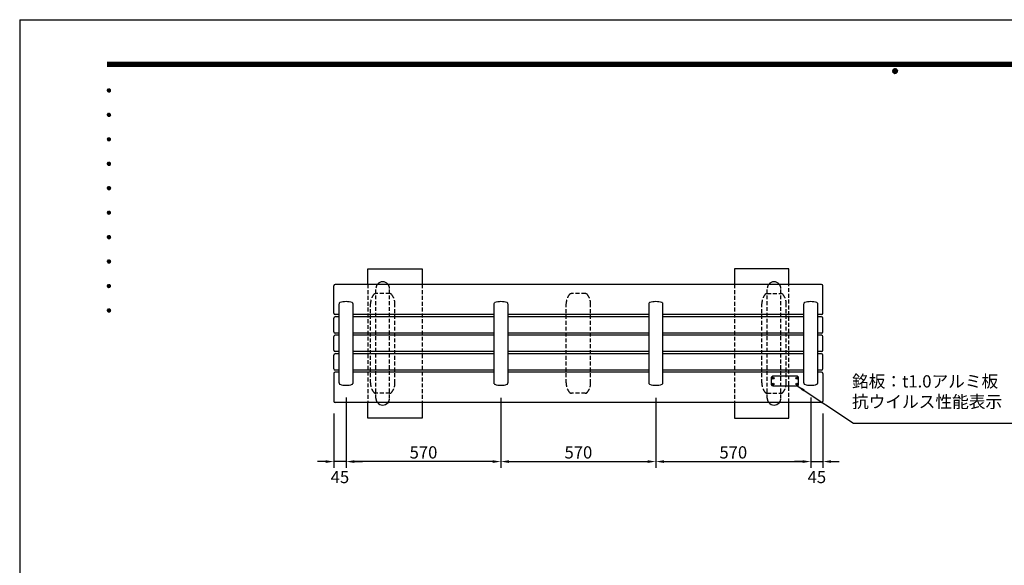
# Model space of a CAD drawing. Extents: x 0 to 6300, y 0 to 4455.
# Drawn here: x 0 to 3623, y 2447 to 4455 of the extents above; entities that cross this region are included whole.
import ezdxf
from ezdxf.enums import TextEntityAlignment as Align

# ---------------------------------------------------------------- set-up
doc = ezdxf.new("R2010")
doc.units = 0
doc.header["$LTSCALE"] = 4.5
doc.linetypes.add('HIDDEN', pattern=[9.525, 6.35, -3.175])
doc.linetypes.add('HIDDEN2', pattern=[4.7625, 3.175, -1.5875])
doc.layers.get('0').update_dxf_attribs({"linetype": 'CONTINUOUS'})
doc.layers.get('DEFPOINTS').update_dxf_attribs({"linetype": 'CONTINUOUS'})
for name, color, linetype in [('P001', 131, 'CONTINUOUS'), ('P004', 41, 'CONTINUOUS'), ('P009', 51, 'CONTINUOUS'), ('P019', 71, 'CONTINUOUS'), ('P902', 185, 'CONTINUOUS'), ('P904', 45, 'CONTINUOUS'), ('P919', 75, 'CONTINUOUS'), ('P_2DIM', 6, 'CONTINUOUS'), ('P_5DRAWFRAME', 104, 'CONTINUOUS')]:
    doc.layers.add(name, color=color, linetype=linetype)
doc.layers.add('P901', color=137, linetype='CONTINUOUS', lineweight=5, true_color=0x3f7f7f)
doc.layers.add('P902（隠線）', color=147, linetype='HIDDEN', lineweight=5, true_color=0x3f6f7f)
doc.styles.add('BIGFONT', font='simplex.shx', dxfattribs={"bigfont": 'bigfont.shx'})
doc.dimstyles.new('DIMBIGFONT$0', dxfattribs={"dimtxt": 3, "dimasz": 2, "dimexe": 1.5, "dimexo": 3, "dimgap": 0.75, "dimtad": 1, "dimdec": 1, "dimdsep": 46, "dimtxsty": 'BIGFONT', "dimcen": 0, "dimclrt": 230, "dimadec": 0, "dimazin": 0, "dimtfac": 0.6, "dimtdec": 1, "dimtmove": 2, "dimatfit": 3, "dimldrblk": 'DOT', "dimfxl": 1, "dimtvp": 1, "dimtolj": 1, "dimarcsym": 0})
doc.dimstyles.new('DIMBIGFONT$7', dxfattribs={"dimtxt": 3, "dimasz": 2, "dimexe": 1.5, "dimexo": 3, "dimgap": 0.75, "dimtad": 1, "dimdec": 1, "dimdsep": 46, "dimtxsty": 'BIGFONT', "dimsah": 1, "dimcen": 0, "dimclrt": 230, "dimadec": 0, "dimazin": 0, "dimtfac": 0.6, "dimtdec": 1, "dimtofl": 0, "dimtmove": 0, "dimatfit": 3, "dimfxl": 1, "dimtvp": 1, "dimtolj": 1, "dimarcsym": 0})

# ---------------------------------------------------------------- blocks, each defined once
blk = doc.blocks.new('DFP3')
at = {"color": 0}
for p, q in [((21.5, 286.6), (408, 286.6)), ((21.5, 286.55), (408, 286.55)), ((21.5, 286.5), (408, 286.5)), ((21.5, 286.45), (408, 286.45)), ((21.5, 286.4), (408, 286.4)), ((408, 286.35), (21.5, 286.35)), ((21.5, 286.3), (408, 286.3)), ((408, 286.25), (21.5, 286.25)), ((21.5, 286.2), (408, 286.2)), ((408, 286.15), (21.5, 286.15)), ((21.5, 286.1), (408, 286.1)), ((21.5, 286.05), (408, 286.05)), ((21.5, 286), (408, 286)), ((21.5, 285.95), (408, 285.95)), ((21.5, 285.9), (408, 285.9)), ((21.5, 285.85), (408, 285.85)), ((21.5, 285.8), (408, 285.8)), ((21.5, 285.75), (408, 285.75)), ((21.5, 285.7), (408, 285.7)), ((408, 285.65), (21.5, 285.65)), ((21.5, 285.6), (408, 285.6)), ((214.15, 284.4), (214.75, 285)), ((214.15, 284.33), (214.82, 285)), ((214.15, 284.48), (214.67, 285)), ((214.15, 284.47), (214.82, 283.8)), ((214.15, 284.4), (214.75, 283.8)), ((214.15, 284.32), (214.67, 283.8)), ((214.16, 284.27), (214.88, 284.99)), ((214.16, 284.53), (214.88, 283.81)), ((214.17, 284.56), (214.59, 284.98)), ((214.17, 284.24), (214.59, 283.82)), ((214.18, 284.22), (214.93, 284.97)), ((214.18, 284.58), (214.93, 283.83)), ((214.2, 284.17), (214.98, 284.95)), ((214.2, 284.63), (214.98, 283.85)), ((214.22, 284.12), (215.03, 284.93)), ((214.22, 284.68), (214.47, 284.93)), ((214.22, 284.68), (215.03, 283.87)), ((214.22, 284.12), (214.47, 283.87)), ((214.25, 284.07), (215.08, 284.9)), ((214.25, 284.73), (215.08, 283.9)), ((214.28, 284.03), (215.12, 284.87)), ((214.28, 284.77), (215.12, 283.93)), ((214.31, 283.99), (215.16, 284.84)), ((214.31, 284.81), (215.16, 283.96)), ((214.34, 284.84), (215.19, 283.99)), ((214.34, 283.96), (215.19, 284.81)), ((214.38, 284.87), (215.22, 284.03)), ((214.38, 283.93), (215.22, 284.77)), ((214.42, 284.9), (215.25, 284.07)), ((214.42, 283.9), (215.25, 284.73)), ((214.47, 284.93), (215.28, 284.12)), ((214.47, 283.87), (215.28, 284.68)), ((214.52, 284.95), (215.3, 284.17)), ((214.52, 283.85), (215.3, 284.63)), ((214.57, 284.97), (215.32, 284.22)), ((214.57, 283.83), (215.32, 284.58)), ((214.62, 284.99), (215.34, 284.27)), ((214.62, 283.81), (215.34, 284.53)), ((214.68, 285), (215.35, 284.33)), ((214.68, 283.8), (215.35, 284.47)), ((214.75, 285), (215.35, 284.4)), ((214.75, 283.8), (215.35, 284.4)), ((214.83, 284.99), (215.34, 284.48)), ((214.83, 283.81), (215.34, 284.32)), ((214.92, 284.98), (215.33, 284.57)), ((214.92, 283.82), (215.33, 284.23)), ((215.04, 284.93), (215.28, 284.69)), ((215.04, 283.87), (215.28, 284.11)), ((21.5, 279.65), (21.9, 280.05)), ((21.5, 279.65), (21.9, 279.25)), ((21.51, 279.73), (21.82, 280.04)), ((21.51, 279.58), (21.97, 280.04)), ((21.51, 279.72), (21.97, 279.26)), ((21.51, 279.57), (21.82, 279.26)), ((21.52, 279.53), (22.02, 280.03)), ((21.52, 279.77), (22.02, 279.27)), ((21.54, 279.48), (22.07, 280.01)), ((21.54, 279.82), (22.07, 279.29)), ((21.55, 279.84), (21.71, 280)), ((21.55, 279.46), (21.71, 279.3)), ((21.56, 279.43), (22.12, 279.99)), ((21.56, 279.87), (22.12, 279.31)), ((21.59, 279.39), (22.16, 279.96)), ((21.59, 279.91), (22.16, 279.34)), ((21.63, 279.94), (22.19, 279.38)), ((21.63, 279.36), (22.19, 279.92)), ((21.67, 279.98), (22.23, 279.42)), ((21.67, 279.32), (22.23, 279.88)), ((21.71, 280), (22.25, 279.46)), ((21.71, 279.3), (22.25, 279.84)), ((21.76, 280.03), (22.28, 279.51)), ((21.76, 279.27), (22.28, 279.79)), ((21.82, 280.04), (22.29, 279.57)), ((21.82, 279.26), (22.29, 279.73)), ((21.88, 280.05), (22.3, 279.63)), ((21.88, 279.25), (22.3, 279.67)), ((21.95, 280.05), (22.3, 279.7)), ((21.95, 279.25), (22.3, 279.6)), ((22.05, 280.02), (22.27, 279.8)), ((22.05, 279.28), (22.27, 279.5)), ((21.5, 273.65), (21.9, 274.05)), ((21.5, 273.65), (21.9, 273.25)), ((21.51, 273.73), (21.82, 274.04)), ((21.51, 273.58), (21.97, 274.04)), ((21.51, 273.72), (21.97, 273.26)), ((21.51, 273.57), (21.82, 273.26)), ((21.52, 273.53), (22.02, 274.03)), ((21.52, 273.77), (22.02, 273.27)), ((21.54, 273.48), (22.07, 274.01)), ((21.54, 273.82), (22.07, 273.29)), ((21.55, 273.84), (21.71, 274)), ((21.55, 273.46), (21.71, 273.3)), ((21.56, 273.43), (22.12, 273.99)), ((21.56, 273.87), (22.12, 273.31)), ((21.59, 273.39), (22.16, 273.96)), ((21.59, 273.91), (22.16, 273.34)), ((21.63, 273.94), (22.19, 273.38)), ((21.63, 273.36), (22.19, 273.92)), ((21.67, 273.98), (22.23, 273.42)), ((21.67, 273.32), (22.23, 273.88)), ((21.71, 274), (22.25, 273.46)), ((21.71, 273.3), (22.25, 273.84)), ((21.76, 274.03), (22.28, 273.51)), ((21.76, 273.27), (22.28, 273.79)), ((21.82, 274.04), (22.29, 273.57)), ((21.82, 273.26), (22.29, 273.73)), ((21.88, 274.05), (22.3, 273.63)), ((21.88, 273.25), (22.3, 273.67)), ((21.95, 274.05), (22.3, 273.7)), ((21.95, 273.25), (22.3, 273.6)), ((22.05, 274.02), (22.27, 273.8)), ((22.05, 273.28), (22.27, 273.5)), ((21.5, 267.65), (21.9, 268.05)), ((21.5, 267.65), (21.9, 267.25)), ((21.51, 267.73), (21.82, 268.04)), ((21.51, 267.58), (21.97, 268.04)), ((21.51, 267.72), (21.97, 267.26)), ((21.51, 267.57), (21.82, 267.26)), ((21.52, 267.53), (22.02, 268.03)), ((21.52, 267.77), (22.02, 267.27)), ((21.54, 267.48), (22.07, 268.01)), ((21.54, 267.82), (22.07, 267.29)), ((21.55, 267.84), (21.71, 268)), ((21.55, 267.46), (21.71, 267.3)), ((21.56, 267.43), (22.12, 267.99)), ((21.56, 267.87), (22.12, 267.31)), ((21.59, 267.39), (22.16, 267.96)), ((21.59, 267.91), (22.16, 267.34)), ((21.63, 267.94), (22.19, 267.38)), ((21.63, 267.36), (22.19, 267.92)), ((21.67, 267.98), (22.23, 267.42)), ((21.67, 267.32), (22.23, 267.88)), ((21.71, 268), (22.25, 267.46)), ((21.71, 267.3), (22.25, 267.84)), ((21.76, 268.03), (22.28, 267.51)), ((21.76, 267.27), (22.28, 267.79)), ((21.82, 268.04), (22.29, 267.57)), ((21.82, 267.26), (22.29, 267.73)), ((21.88, 268.05), (22.3, 267.63)), ((21.88, 267.25), (22.3, 267.67)), ((21.95, 268.05), (22.3, 267.7)), ((21.95, 267.25), (22.3, 267.6)), ((22.05, 268.02), (22.27, 267.8)), ((22.05, 267.28), (22.27, 267.5)), ((21.5, 261.65), (21.9, 262.05)), ((21.5, 261.65), (21.9, 261.25)), ((21.51, 261.73), (21.82, 262.04)), ((21.51, 261.58), (21.97, 262.04)), ((21.51, 261.72), (21.97, 261.26)), ((21.51, 261.57), (21.82, 261.26)), ((21.52, 261.53), (22.02, 262.03)), ((21.52, 261.77), (22.02, 261.27)), ((21.54, 261.48), (22.07, 262.01)), ((21.54, 261.82), (22.07, 261.29)), ((21.55, 261.84), (21.71, 262)), ((21.55, 261.46), (21.71, 261.3)), ((21.56, 261.43), (22.12, 261.99)), ((21.56, 261.87), (22.12, 261.31)), ((21.59, 261.39), (22.16, 261.96)), ((21.59, 261.91), (22.16, 261.34)), ((21.63, 261.94), (22.19, 261.38)), ((21.63, 261.36), (22.19, 261.92)), ((21.67, 261.98), (22.23, 261.42)), ((21.67, 261.32), (22.23, 261.88)), ((21.71, 262), (22.25, 261.46)), ((21.71, 261.3), (22.25, 261.84)), ((21.76, 262.03), (22.28, 261.51)), ((21.76, 261.27), (22.28, 261.79)), ((21.82, 262.04), (22.29, 261.57)), ((21.82, 261.26), (22.29, 261.73)), ((21.88, 262.05), (22.3, 261.63)), ((21.88, 261.25), (22.3, 261.67)), ((21.95, 262.05), (22.3, 261.7)), ((21.95, 261.25), (22.3, 261.6)), ((22.05, 262.02), (22.27, 261.8)), ((22.05, 261.28), (22.27, 261.5)), ((21.5, 255.65), (21.9, 256.05)), ((21.51, 255.73), (21.82, 256.04)), ((21.51, 255.58), (21.97, 256.04)), ((21.82, 256.04), (22.29, 255.57)), ((21.88, 256.05), (22.3, 255.63)), ((21.95, 256.05), (22.3, 255.7)), ((21.5, 255.65), (21.9, 255.25)), ((21.51, 255.72), (21.97, 255.26)), ((21.51, 255.57), (21.82, 255.26)), ((21.52, 255.53), (22.02, 256.03)), ((21.52, 255.77), (22.02, 255.27)), ((21.54, 255.48), (22.07, 256.01)), ((21.54, 255.82), (22.07, 255.29)), ((21.55, 255.84), (21.71, 256)), ((21.55, 255.46), (21.71, 255.3)), ((21.56, 255.43), (22.12, 255.99)), ((21.56, 255.87), (22.12, 255.31)), ((21.59, 255.39), (22.16, 255.96)), ((21.59, 255.91), (22.16, 255.34)), ((21.63, 255.94), (22.19, 255.38)), ((21.63, 255.36), (22.19, 255.92)), ((21.67, 255.98), (22.23, 255.42)), ((21.67, 255.32), (22.23, 255.88)), ((21.71, 256), (22.25, 255.46)), ((21.71, 255.3), (22.25, 255.84)), ((21.76, 256.03), (22.28, 255.51)), ((21.76, 255.27), (22.28, 255.79)), ((21.82, 255.26), (22.29, 255.73)), ((21.88, 255.25), (22.3, 255.67)), ((21.95, 255.25), (22.3, 255.6)), ((22.05, 256.02), (22.27, 255.8)), ((22.05, 255.28), (22.27, 255.5)), ((21.5, 249.65), (21.9, 250.05)), ((21.5, 249.65), (21.9, 249.25)), ((21.51, 249.73), (21.82, 250.04)), ((21.51, 249.58), (21.97, 250.04)), ((21.51, 249.72), (21.97, 249.26)), ((21.51, 249.57), (21.82, 249.26)), ((21.52, 249.53), (22.02, 250.03)), ((21.52, 249.77), (22.02, 249.27)), ((21.54, 249.48), (22.07, 250.01)), ((21.54, 249.82), (22.07, 249.29)), ((21.55, 249.84), (21.71, 250)), ((21.55, 249.46), (21.71, 249.3)), ((21.56, 249.43), (22.12, 249.99)), ((21.56, 249.87), (22.12, 249.31)), ((21.59, 249.39), (22.16, 249.96)), ((21.59, 249.91), (22.16, 249.34)), ((21.63, 249.94), (22.19, 249.38)), ((21.63, 249.36), (22.19, 249.92)), ((21.67, 249.98), (22.23, 249.42)), ((21.67, 249.32), (22.23, 249.88)), ((21.71, 250), (22.25, 249.46)), ((21.71, 249.3), (22.25, 249.84)), ((21.76, 250.03), (22.28, 249.51)), ((21.76, 249.27), (22.28, 249.79)), ((21.82, 250.04), (22.29, 249.57)), ((21.82, 249.26), (22.29, 249.73)), ((21.88, 250.05), (22.3, 249.63)), ((21.88, 249.25), (22.3, 249.67)), ((21.95, 250.05), (22.3, 249.7)), ((21.95, 249.25), (22.3, 249.6)), ((22.05, 250.02), (22.27, 249.8)), ((22.05, 249.28), (22.27, 249.5)), ((21.5, 243.65), (21.9, 244.05)), ((21.51, 243.73), (21.82, 244.04)), ((21.51, 243.58), (21.97, 244.04)), ((21.52, 243.53), (22.02, 244.03)), ((21.54, 243.48), (22.07, 244.01)), ((21.55, 243.84), (21.71, 244)), ((21.56, 243.43), (22.12, 243.99)), ((21.67, 243.98), (22.23, 243.42)), ((21.71, 244), (22.25, 243.46)), ((21.76, 244.03), (22.28, 243.51)), ((21.82, 244.04), (22.29, 243.57)), ((21.88, 244.05), (22.3, 243.63)), ((21.95, 244.05), (22.3, 243.7)), ((22.05, 244.02), (22.27, 243.8)), ((21.5, 243.65), (21.9, 243.25)), ((21.51, 243.72), (21.97, 243.26)), ((21.51, 243.57), (21.82, 243.26)), ((21.52, 243.77), (22.02, 243.27)), ((21.54, 243.82), (22.07, 243.29)), ((21.55, 243.46), (21.71, 243.3)), ((21.56, 243.87), (22.12, 243.31)), ((21.59, 243.39), (22.16, 243.96)), ((21.59, 243.91), (22.16, 243.34)), ((21.63, 243.94), (22.19, 243.38)), ((21.63, 243.36), (22.19, 243.92)), ((21.67, 243.32), (22.23, 243.88)), ((21.71, 243.3), (22.25, 243.84)), ((21.76, 243.27), (22.28, 243.79)), ((21.82, 243.26), (22.29, 243.73)), ((21.88, 243.25), (22.3, 243.67)), ((21.95, 243.25), (22.3, 243.6)), ((22.05, 243.28), (22.27, 243.5)), ((21.5, 237.65), (21.9, 238.05)), ((21.5, 237.65), (21.9, 237.25)), ((21.51, 237.73), (21.82, 238.04)), ((21.51, 237.58), (21.97, 238.04)), ((21.51, 237.72), (21.97, 237.26)), ((21.51, 237.57), (21.82, 237.26)), ((21.52, 237.53), (22.02, 238.03)), ((21.52, 237.77), (22.02, 237.27)), ((21.54, 237.48), (22.07, 238.01)), ((21.54, 237.82), (22.07, 237.29)), ((21.55, 237.84), (21.71, 238)), ((21.55, 237.46), (21.71, 237.3)), ((21.56, 237.43), (22.12, 237.99)), ((21.56, 237.87), (22.12, 237.31)), ((21.59, 237.39), (22.16, 237.96)), ((21.59, 237.91), (22.16, 237.34)), ((21.63, 237.94), (22.19, 237.38)), ((21.63, 237.36), (22.19, 237.92)), ((21.67, 237.98), (22.23, 237.42)), ((21.67, 237.32), (22.23, 237.88)), ((21.71, 238), (22.25, 237.46)), ((21.71, 237.3), (22.25, 237.84)), ((21.76, 238.03), (22.28, 237.51)), ((21.76, 237.27), (22.28, 237.79)), ((21.82, 238.04), (22.29, 237.57)), ((21.82, 237.26), (22.29, 237.73)), ((21.88, 238.05), (22.3, 237.63)), ((21.88, 237.25), (22.3, 237.67)), ((21.95, 238.05), (22.3, 237.7)), ((21.95, 237.25), (22.3, 237.6)), ((22.05, 238.02), (22.27, 237.8)), ((22.05, 237.28), (22.27, 237.5)), ((21.5, 231.65), (21.9, 232.05)), ((21.51, 231.73), (21.82, 232.04)), ((21.51, 231.58), (21.97, 232.04)), ((21.52, 231.53), (22.02, 232.03)), ((21.54, 231.48), (22.07, 232.01)), ((21.55, 231.84), (21.71, 232)), ((21.56, 231.43), (22.12, 231.99)), ((21.59, 231.39), (22.16, 231.96)), ((21.59, 231.91), (22.16, 231.34)), ((21.63, 231.94), (22.19, 231.38)), ((21.63, 231.36), (22.19, 231.92)), ((21.67, 231.98), (22.23, 231.42)), ((21.71, 232), (22.25, 231.46)), ((21.76, 232.03), (22.28, 231.51)), ((21.82, 232.04), (22.29, 231.57)), ((21.88, 232.05), (22.3, 231.63)), ((21.95, 232.05), (22.3, 231.7)), ((22.05, 232.02), (22.27, 231.8)), ((21.5, 231.65), (21.9, 231.25)), ((21.51, 231.72), (21.97, 231.26)), ((21.51, 231.57), (21.82, 231.26)), ((21.52, 231.77), (22.02, 231.27)), ((21.54, 231.82), (22.07, 231.29)), ((21.55, 231.46), (21.71, 231.3)), ((21.56, 231.87), (22.12, 231.31)), ((21.67, 231.32), (22.23, 231.88)), ((21.71, 231.3), (22.25, 231.84)), ((21.76, 231.27), (22.28, 231.79)), ((21.82, 231.26), (22.29, 231.73)), ((21.88, 231.25), (22.3, 231.67)), ((21.95, 231.25), (22.3, 231.6)), ((22.05, 231.28), (22.27, 231.5)), ((21.5, 225.65), (21.9, 226.05)), ((21.5, 225.65), (21.9, 225.25)), ((21.51, 225.73), (21.82, 226.04)), ((21.51, 225.58), (21.97, 226.04)), ((21.51, 225.72), (21.97, 225.26)), ((21.51, 225.57), (21.82, 225.26)), ((21.52, 225.53), (22.02, 226.03)), ((21.52, 225.77), (22.02, 225.27)), ((21.54, 225.48), (22.07, 226.01)), ((21.54, 225.82), (22.07, 225.29)), ((21.55, 225.84), (21.71, 226)), ((21.55, 225.46), (21.71, 225.3)), ((21.56, 225.43), (22.12, 225.99)), ((21.56, 225.87), (22.12, 225.31)), ((21.59, 225.39), (22.16, 225.96)), ((21.59, 225.91), (22.16, 225.34)), ((21.63, 225.94), (22.19, 225.38)), ((21.63, 225.36), (22.19, 225.92)), ((21.67, 225.98), (22.23, 225.42)), ((21.67, 225.32), (22.23, 225.88)), ((21.71, 226), (22.25, 225.46)), ((21.71, 225.3), (22.25, 225.84)), ((21.76, 226.03), (22.28, 225.51)), ((21.76, 225.27), (22.28, 225.79)), ((21.82, 226.04), (22.29, 225.57)), ((21.82, 225.26), (22.29, 225.73)), ((21.88, 226.05), (22.3, 225.63)), ((21.88, 225.25), (22.3, 225.67)), ((21.95, 226.05), (22.3, 225.7)), ((21.95, 225.25), (22.3, 225.6)), ((22.05, 226.02), (22.27, 225.8)), ((22.05, 225.28), (22.27, 225.5))]:
    blk.add_line(p, q, dxfattribs=at)
at = {"layer": 'DEFPOINTS', "color": 0}
for q in [(0, 0), (420, 297)]:
    blk.add_line((0, 297), q, dxfattribs=at)
at = {"color": 83, "ltscale": 0.5, "style": 'BIGFONT', "flags": 8}
for tag, p in [('REV04', (26.47, 27.61)), ('REV03', (26.47, 21.7)), ('REV02', (26.47, 15.58)), ('REV01', (26.47, 10.33))]:
    blk.add_attdef(tag, text='', height=2, dxfattribs=at).set_placement(p, align=Align.BOTTOM_LEFT)
for tag, p in [('REVD4', (80.98, 27.61)), ('R4D', (92.67, 27.61)), ('R4C', (101.8, 27.61)), ('R4A', (110.92, 27.61)), ('REVD3', (80.98, 21.7)), ('R3D', (92.67, 21.7)), ('R3C', (101.8, 21.7)), ('R3A', (110.92, 21.7)), ('REVD2', (80.98, 15.58)), ('R2D', (92.67, 15.58)), ('R2C', (101.8, 15.58)), ('R2A', (110.92, 15.58)), ('REVD1', (80.98, 10.33)), ('R1D', (92.67, 10.33)), ('R1C', (101.8, 10.33)), ('R1A', (110.92, 10.33))]:
    blk.add_attdef(tag, text='', height=2, dxfattribs=at).set_placement(p, align=Align.BOTTOM_CENTER)
at = {"color": 83, "style": 'BIGFONT'}
for tag, height, p in [('PROJECT1', 4, (283.38, 25.6)), ('DATE', 3, (344.68, 25.84)), ('SCALE', 3, (379.68, 25.84)), ('PROJECT2', 4, (284.2, 17.84)), ('PROJECT3', 4, (284.2, 10.57)), ('DWGNO', 3, (358.68, 10.57))]:
    blk.add_attdef(tag, text='', height=height, dxfattribs=at).set_placement(p, align=Align.BOTTOM_CENTER)
blk = doc.blocks.new('*D21')
at = {"layer": 'DEFPOINTS', "color": 0}
for p in [(1770.9, 3108.4), (2340.9, 3108.4), (2340.9, 2828.6)]:
    blk.add_point(p, dxfattribs=at)
at = {"layer": 'P_2DIM', "color": 0, "lineweight": -2}
for p, q in [((1770.9, 3063.4), (1770.9, 2806.1)), ((2340.9, 3063.4), (2340.9, 2806.1)), ((1800.9, 2828.6), (2310.9, 2828.6))]:
    blk.add_line(p, q, dxfattribs=at)
at = {"layer": 'P_2DIM', "color": 0}
for points in [[(1800.9, 2833.6), (1800.9, 2823.6), (1770.9, 2828.6)], [(2310.9, 2833.6), (2310.9, 2823.6), (2340.9, 2828.6)]]:
    blk.add_solid(points, dxfattribs=at)
at = {"layer": 'P_2DIM', "color": 230, "insert": (2055.9, 2862.4), "char_height": 45, "attachment_point": 5, "style": 'BIGFONT'}
blk.add_mtext('\\A1;570', dxfattribs=at)
blk = doc.blocks.new('_DOT')
at = {"color": 0, "linetype": 'ByBlock'}
blk.add_line((-0.5, 0), (-1, 0), dxfattribs=at)
at = {"color": 0, "linetype": 'ByBlock', "const_width": 0.5}
blk.add_lwpolyline([(-0.25, 0, 1), (0.25, 0, 1)], format="xyb", close=True, dxfattribs=at)
blk = doc.blocks.new('A$C77E72303')
at = {"layer": 'P004'}
for centre, start, end in [((25, 201.9), 38.5991, 141.4009), ((25, -201.9), 218.5991, 321.4009)]:
    blk.add_arc(centre, 25, start, end, dxfattribs=at)
at = {"layer": 'P904', "linetype": 'HIDDEN2'}
for p, q in [((0, -201.9), (0, 201.9)), ((50, -201.9), (50, 201.9))]:
    blk.add_line(p, q, dxfattribs=at)
for centre, start, end in [((25, 201.9), 141.4009, 180), ((25, 201.9), 0, 38.5991), ((25, -201.9), 180, 218.5991), ((25, -201.9), 321.4009, 0)]:
    blk.add_arc(centre, 25, start, end, dxfattribs=at)
blk = doc.blocks.new('A$C36E161A6')
at = {"layer": 'P004'}
for p in [(30, 275), (1470, 275)]:
    blk.add_blockref('A$C77E72303', p, dxfattribs=at)
blk = doc.blocks.new('*D30')
at = {"layer": 'DEFPOINTS', "color": 0}
for p in [(1200.9, 3109.5), (1770.9, 3108.4), (1200.9, 2828.6)]:
    blk.add_point(p, dxfattribs=at)
at = {"layer": 'P_2DIM', "color": 0, "lineweight": -2}
for p, q in [((1200.9, 3064.5), (1200.9, 2806.1)), ((1770.9, 3063.4), (1770.9, 2806.1)), ((1740.9, 2828.6), (1230.9, 2828.6))]:
    blk.add_line(p, q, dxfattribs=at)
at = {"layer": 'P_2DIM', "color": 0}
for points in [[(1230.9, 2833.6), (1230.9, 2823.6), (1200.9, 2828.6)], [(1740.9, 2833.6), (1740.9, 2823.6), (1770.9, 2828.6)]]:
    blk.add_solid(points, dxfattribs=at)
at = {"layer": 'P_2DIM', "color": 230, "insert": (1485.9, 2862.4), "char_height": 45, "attachment_point": 5, "style": 'BIGFONT'}
blk.add_mtext('\\A1;570', dxfattribs=at)
blk = doc.blocks.new('*D31')
at = {"layer": 'DEFPOINTS', "color": 0}
for p in [(1200.9, 3109.5), (1155.9, 3051), (1155.9, 2828.6)]:
    blk.add_point(p, dxfattribs=at)
at = {"layer": 'P_2DIM', "color": 0, "lineweight": -2}
for p, q in [((1200.9, 3064.5), (1200.9, 2806.1)), ((1155.9, 3006), (1155.9, 2806.1)), ((1125.9, 2828.6), (1095.9, 2828.6)), ((1200.9, 2828.6), (1155.9, 2828.6)), ((1230.9, 2828.6), (1260.9, 2828.6))]:
    blk.add_line(p, q, dxfattribs=at)
at = {"layer": 'P_2DIM', "color": 0}
for points in [[(1125.9, 2833.6), (1125.9, 2823.6), (1155.9, 2828.6)], [(1230.9, 2833.6), (1230.9, 2823.6), (1200.9, 2828.6)]]:
    blk.add_solid(points, dxfattribs=at)
at = {"layer": 'P_2DIM', "color": 230, "insert": (1178.4, 2771.8), "char_height": 45, "attachment_point": 5, "style": 'BIGFONT'}
blk.add_mtext('\\A1;45', dxfattribs=at)
blk = doc.blocks.new('*D32')
at = {"layer": 'DEFPOINTS', "color": 0}
for p in [(2340.9, 3108.4), (2910.9, 3109.5), (2910.9, 2828.6)]:
    blk.add_point(p, dxfattribs=at)
at = {"layer": 'P_2DIM', "color": 0, "lineweight": -2}
for p, q in [((2340.9, 3063.4), (2340.9, 2806.1)), ((2910.9, 3064.5), (2910.9, 2806.1)), ((2370.9, 2828.6), (2880.9, 2828.6))]:
    blk.add_line(p, q, dxfattribs=at)
at = {"layer": 'P_2DIM', "color": 0}
for points in [[(2370.9, 2833.6), (2370.9, 2823.6), (2340.9, 2828.6)], [(2880.9, 2833.6), (2880.9, 2823.6), (2910.9, 2828.6)]]:
    blk.add_solid(points, dxfattribs=at)
at = {"layer": 'P_2DIM', "color": 230, "insert": (2625.9, 2862.4), "char_height": 45, "attachment_point": 5, "style": 'BIGFONT'}
blk.add_mtext('\\A1;570', dxfattribs=at)
blk = doc.blocks.new('*D33')
at = {"layer": 'DEFPOINTS', "color": 0}
for p in [(2910.9, 3109.5), (2955.9, 3051), (2955.9, 2828.6)]:
    blk.add_point(p, dxfattribs=at)
at = {"layer": 'P_2DIM', "color": 0, "lineweight": -2}
for p, q in [((2910.9, 3064.5), (2910.9, 2806.1)), ((2955.9, 3006), (2955.9, 2806.1)), ((2880.9, 2828.6), (2850.9, 2828.6)), ((2910.9, 2828.6), (2955.9, 2828.6)), ((2985.9, 2828.6), (3015.9, 2828.6))]:
    blk.add_line(p, q, dxfattribs=at)
at = {"layer": 'P_2DIM', "color": 0}
for points in [[(2880.9, 2833.6), (2880.9, 2823.6), (2910.9, 2828.6)], [(2985.9, 2833.6), (2985.9, 2823.6), (2955.9, 2828.6)]]:
    blk.add_solid(points, dxfattribs=at)
at = {"layer": 'P_2DIM', "color": 230, "insert": (2933.4, 2771.8), "char_height": 45, "attachment_point": 5, "style": 'BIGFONT'}
blk.add_mtext('\\A1;45', dxfattribs=at)
blk = doc.blocks.new('A$Ce44bc62c')
at = {"layer": 'P001'}
for p, q in [((16.2, 100.8), (291.7, 100.8)), ((291.9, 50.8), (16.2, 50.8))]:
    blk.add_line(p, q, dxfattribs=at)
for centre, radius, start, end in [((75.8, 75.8), 75.8, 162.4357, 197.5643), ((5.4, 98.1), 2, 108.6513, 162.494), ((302.5, 98.1), 2, 17.506, 71.3487), ((232.2, 75.8), 75.7, 342.4067, 17.5933), ((5.4, 53.5), 2, 197.506, 251.3487), ((302.5, 53.5), 2, 288.6513, 342.494)]:
    blk.add_arc(centre, radius, start, end, dxfattribs=at)
for points, knots in [([(4.8, 100), (5, 100), (5.3, 100.1), (6.6, 100.4), (7.8, 100.5), (11.2, 100.7), (13.4, 100.8), (16.2, 100.8)], [0, 0, 0, 0, 1.083995, 1.083995, 4.335647, 4.335647, 7.94578, 7.94578, 7.94578, 7.94578]), ([(291.7, 100.8), (294.3, 100.8), (296.3, 100.7), (300.4, 100.5), (302.4, 100.2), (303.1, 100)], [0, 0, 0, 0, 3.319949, 3.319949, 7.945024, 7.945024, 7.945024, 7.945024]), ([(16.2, 50.8), (13.7, 50.8), (11.6, 50.9), (7.5, 51.1), (5.5, 51.4), (4.8, 51.6)], [0, 0, 0, 0, 3.319949, 3.319949, 7.945024, 7.945024, 7.945024, 7.945024]), ([(303.1, 51.6), (303, 51.6), (302.6, 51.5), (301.3, 51.2), (300.1, 51.1), (296.7, 50.9), (294.5, 50.8), (291.7, 50.8)], [0, 0, 0, 0, 1.083995, 1.083995, 4.335647, 4.335647, 7.94578, 7.94578, 7.94578, 7.94578])]:
    blk.add_open_spline(points, degree=3, knots=knots, dxfattribs=at)
at = {"layer": 'P901'}
for p, q in [((0, 75.8), (0, 75.8)), ((3.5, 98.7), (3.5, 98.7)), ((304.4, 98.7), (304.4, 98.7)), ((307.9, 75.8), (307.9, 75.8)), ((3.5, 52.9), (3.5, 52.9)), ((304.4, 52.9), (304.4, 52.9))]:
    blk.add_line(p, q, dxfattribs=at)
for centre, major_axis, start_param, end_param in [((5.4, 98.1), (-0.66, 1.89), 0.04113, 0.88505), ((302.5, 98.1), (0.66, 1.89), 5.398135, 6.242055), ((5.4, 53.5), (-0.66, -1.89), 5.398135, 6.242055), ((302.5, 53.5), (0.66, -1.89), 0.04113, 0.88505)]:
    blk.add_ellipse(centre, major_axis=major_axis, ratio=0.998793, start_param=start_param, end_param=end_param, dxfattribs=at)
at = {"layer": 'P902（隠線）'}
for p, q in [((303.1, 100), (303.1, 100)), ((4.8, 51.6), (4.8, 51.6))]:
    blk.add_line(p, q, dxfattribs=at)
for centre, major_axis, start_param, end_param in [((5.4, 98.1), (-0.66, 1.89), 6.274819, 6.27743), ((302.5, 98.1), (0.66, 1.89), 0.005754, 0.008366), ((5.4, 53.5), (-0.66, -1.89), 0.005754, 0.008366), ((302.5, 53.5), (0.66, -1.89), 6.274819, 6.277431)]:
    blk.add_ellipse(centre, major_axis=major_axis, ratio=0.998793, start_param=start_param, end_param=end_param, dxfattribs=at)
blk = doc.blocks.new('A$Ca341e389')
at = {"layer": 'P001'}
for p, q in [((-100, 30), (-100, 5)), ((-5, 35), (-95, 35)), ((-95, 0), (-5, 0)), ((-92.4, 29.6), (-94.6, 27.4)), ((-94.6, 29.6), (-92.4, 27.4)), ((-92.4, 5.4), (-94.6, 7.6)), ((-94.6, 5.4), (-92.4, 7.6)), ((-7.6, 29.6), (-5.4, 27.4)), ((-5.4, 29.6), (-7.6, 27.4)), ((-7.6, 5.4), (-5.4, 7.6)), ((-5.4, 5.4), (-7.6, 7.6)), ((0, 5), (0, 30))]:
    blk.add_line(p, q, dxfattribs=at)
for centre in [(-93.5, 28.5), (-93.5, 6.5), (-6.5, 28.5), (-6.5, 6.5)]:
    blk.add_circle(centre, 3.45, dxfattribs=at)
for centre, start, end in [((-95, 30), 90, 180), ((-95, 5), 180, 270), ((-5, 30), 0, 90), ((-5, 5), 270, 0)]:
    blk.add_arc(centre, 5, start, end, dxfattribs=at)

msp = doc.modelspace()

# ---------------------------------------------------------------- linework, layer by layer
at = {"layer": 'P001'}
for p, q in [((2950.86, 3480.9), (1160.86, 3480.9)), ((1155.86, 3374.44), (1155.86, 3475.9)), ((2955.86, 3374.44), (2955.86, 3475.9)), ((1155.86, 3306.44), (1155.86, 3356.44)), ((1175.86, 3369.44), (1160.86, 3369.44)), ((1175.86, 3361.44), (1160.86, 3361.44)), ((1745.86, 3369.44), (1225.86, 3369.44)), ((1745.86, 3361.44), (1225.86, 3361.44)), ((2315.86, 3369.44), (1795.86, 3369.44)), ((2315.86, 3361.44), (1795.86, 3361.44)), ((2885.86, 3369.44), (2365.86, 3369.44)), ((2885.86, 3361.44), (2365.86, 3361.44)), ((2950.86, 3369.44), (2935.86, 3369.44)), ((2950.86, 3361.44), (2935.86, 3361.44)), ((2955.86, 3306.44), (2955.86, 3356.44)), ((1175.86, 3301.44), (1160.86, 3301.44)), ((1745.86, 3301.44), (1225.86, 3301.44)), ((2315.86, 3301.44), (1795.86, 3301.44)), ((2885.86, 3301.44), (2365.86, 3301.44)), ((2950.86, 3301.44), (2935.86, 3301.44)), ((1155.86, 3238.44), (1155.86, 3288.44)), ((1175.86, 3293.44), (1160.86, 3293.44)), ((1745.86, 3293.44), (1225.86, 3293.44)), ((2315.86, 3293.44), (1795.86, 3293.44)), ((2885.86, 3293.44), (2365.86, 3293.44)), ((2950.86, 3293.44), (2935.86, 3293.44)), ((2955.86, 3238.44), (2955.86, 3288.44)), ((1175.86, 3233.44), (1160.86, 3233.44)), ((1175.86, 3225.44), (1160.86, 3225.44)), ((1745.86, 3233.44), (1225.86, 3233.44)), ((1745.86, 3225.44), (1225.86, 3225.44)), ((2315.86, 3233.44), (1795.86, 3233.44)), ((2315.86, 3225.44), (1795.86, 3225.44)), ((2885.86, 3233.44), (2365.86, 3233.44)), ((2885.86, 3225.44), (2365.86, 3225.44)), ((2950.86, 3233.44), (2935.86, 3233.44)), ((2950.86, 3225.44), (2935.86, 3225.44)), ((1155.86, 3170.44), (1155.86, 3220.44)), ((2955.86, 3170.44), (2955.86, 3220.44)), ((1155.86, 3152.44), (1155.86, 3050.98)), ((1175.86, 3165.44), (1160.86, 3165.44)), ((1175.86, 3157.44), (1160.86, 3157.44)), ((1745.86, 3165.44), (1225.86, 3165.44)), ((1745.86, 3157.44), (1225.86, 3157.44)), ((2315.86, 3165.44), (1795.86, 3165.44)), ((2315.86, 3157.44), (1795.86, 3157.44)), ((2885.86, 3165.44), (2365.86, 3165.44)), ((2885.86, 3157.44), (2365.86, 3157.44)), ((2950.86, 3165.44), (2935.86, 3165.44)), ((2950.86, 3157.44), (2935.86, 3157.44)), ((2955.86, 3152.44), (2955.86, 3050.98)), ((2950.86, 3045.98), (1160.86, 3045.98))]:
    msp.add_line(p, q, dxfattribs=at)
for centre, start, end in [((1160.86, 3475.9), 90, 180), ((2950.86, 3475.9), 0, 90), ((1160.86, 3374.44), 180, 270), ((2950.86, 3374.44), 270, 0), ((1160.86, 3356.44), 90, 180), ((2950.86, 3356.44), 0, 90), ((1160.86, 3306.44), 180, 270), ((2950.86, 3306.44), 270, 0), ((1160.86, 3288.44), 90, 180), ((2950.86, 3288.44), 0, 90), ((1160.86, 3238.44), 180, 270), ((1160.86, 3220.44), 90, 180), ((2950.86, 3238.44), 270, 0), ((2950.86, 3220.44), 0, 90), ((1160.86, 3170.44), 180, 270), ((1160.86, 3152.44), 90, 180), ((2950.86, 3170.44), 270, 0), ((2950.86, 3152.44), 0, 90), ((1160.86, 3050.98), 180, 270), ((2950.86, 3050.98), 270, 0)]:
    msp.add_arc(centre, 5, start, end, dxfattribs=at)
at = {"layer": 'P019'}
for points in [[(1280.86, 3480.9), (1280.86, 3538.44), (1480.86, 3538.44), (1480.86, 3480.9)], [(2830.86, 3480.9), (2830.86, 3538.44), (2630.86, 3538.44), (2630.86, 3480.9)], [(1480.86, 3045.98), (1480.86, 2988.44), (1280.86, 2988.44), (1280.86, 3045.98)], [(2630.86, 3045.98), (2630.86, 2988.44), (2830.86, 2988.44), (2830.86, 3045.98)]]:
    msp.add_lwpolyline(points, dxfattribs=at)
at = {"layer": 'P902', "linetype": 'HIDDEN2'}
for p, q in [((1361.29, 3446.81), (1310.44, 3446.81)), ((2081.29, 3446.81), (2030.44, 3446.81)), ((2750.44, 3446.81), (2801.29, 3446.81)), ((1290.86, 3117.82), (1290.86, 3409.06)), ((1380.86, 3117.82), (1380.86, 3409.06)), ((2010.86, 3117.82), (2010.86, 3409.06)), ((2100.86, 3117.82), (2100.86, 3409.06)), ((2730.86, 3117.82), (2730.86, 3409.06)), ((2820.86, 3117.82), (2820.86, 3409.06)), ((1361.29, 3080.07), (1310.44, 3080.07)), ((2081.29, 3080.07), (2030.44, 3080.07)), ((2750.44, 3080.07), (2801.29, 3080.07))]:
    msp.add_line(p, q, dxfattribs=at)
for centre, radius, start, end in [((1345.86, 3409.06), 55, 141.92822, 180), ((1310.44, 3436.81), 10, 90, 141.92822), ((1361.29, 3436.81), 10, 38.07178, 90), ((1325.86, 3409.06), 55, 0, 38.07178), ((2065.86, 3409.06), 55, 141.92822, 180), ((2030.44, 3436.81), 10, 90, 141.92822), ((2081.29, 3436.81), 10, 38.07178, 90), ((2045.86, 3409.06), 55, 0, 38.07178), ((2785.86, 3409.06), 55, 141.92822, 180), ((2750.44, 3436.81), 10, 90, 141.92822), ((2801.29, 3436.81), 10, 38.07178, 90), ((2765.86, 3409.06), 55, 0, 38.07178), ((1345.86, 3117.82), 55, 180, 218.07178), ((1325.86, 3117.82), 55, 321.92822, 0), ((2065.86, 3117.82), 55, 180, 218.07178), ((2045.86, 3117.82), 55, 321.92822, 0), ((2785.86, 3117.82), 55, 180, 218.07178), ((2765.86, 3117.82), 55, 321.92822, 0), ((1310.44, 3090.07), 10, 218.07178, 270), ((1361.29, 3090.07), 10, 270, 321.92822), ((2030.44, 3090.07), 10, 218.07178, 270), ((2081.29, 3090.07), 10, 270, 321.92822), ((2750.44, 3090.07), 10, 218.07178, 270), ((2801.29, 3090.07), 10, 270, 321.92822)]:
    msp.add_arc(centre, radius, start, end, dxfattribs=at)
at = {"layer": 'P919', "linetype": 'HIDDEN2'}
for points in [[(1280.86, 3480.9), (1280.86, 3045.98)], [(1480.86, 3480.9), (1480.86, 3045.98)], [(2630.86, 3480.9), (2630.86, 3045.98)], [(2830.86, 3045.98), (2830.86, 3480.9)]]:
    msp.add_lwpolyline(points, dxfattribs=at)

# ---------------------------------------------------------------- block references
at = {"layer": 'P009'}
msp.add_blockref('A$Ca341e389', (2865.86, 3107.44), dxfattribs=at)
at = {"layer": 'P_5DRAWFRAME', "xscale": 15, "yscale": 15, "zscale": 15}
msp.add_blockref('DFP3', (0, 0), dxfattribs=at)
at = {"layer": 'P_5DRAWFRAME'}
msp.add_blockref('A$C36E161A6', (1280.86, 2988.44), dxfattribs=at)
at = {"layer": 'P_5DRAWFRAME', "rotation": 90}
for p in [(1276.66, 3109.38), (1846.66, 3109.38), (2416.66, 3109.38), (2986.66, 3109.38)]:
    msp.add_blockref('A$Ce44bc62c', p, dxfattribs=at)

# ---------------------------------------------------------------- texts
at = {"layer": 'P_2DIM', "color": 230, "insert": (3062.72, 3012.32), "char_height": 45, "attachment_point": 7, "style": 'BIGFONT'}
msp.add_mtext('銘板：t1.0アルミ板\\P      抗ウイルス性能表示', dxfattribs=at)

# ---------------------------------------------------------------- dimensions: what is measured, and where the dimension line sits
at = {"layer": 'P_2DIM'}
dim = msp.add_linear_dim(base=(1155.86, 2828.64), p1=(1200.86, 3109.48), p2=(1155.86, 3050.98), dimstyle='DIMBIGFONT$0', override={"dimscale": 15}, dxfattribs=at)
dim.commit()
dim.dimension.update_dxf_attribs({"geometry": '*D31', "text_midpoint": (1178.36, 2771.76), "dimtype": 160})
for base, p2, picture, middle in [((1200.86, 2828.64), (1200.86, 3109.48), '*D30', (1485.86, 2862.39)), ((2340.86, 2828.64), (2340.86, 3108.44), '*D21', (2055.86, 2862.39))]:
    dim = msp.add_linear_dim(base=base, p1=(1770.86, 3108.44), p2=p2, dimstyle='DIMBIGFONT$0', override={"dimscale": 15}, dxfattribs=at)
    dim.commit()
    dim.dimension.update_dxf_attribs({"geometry": picture, "text_midpoint": middle})
dim = msp.add_linear_dim(base=(2910.86, 2828.64), p1=(2340.86, 3108.44), p2=(2910.86, 3109.48), angle=180, dimstyle='DIMBIGFONT$0', override={"dimscale": 15}, dxfattribs=at)
dim.commit()
dim.dimension.update_dxf_attribs({"geometry": '*D32', "text_midpoint": (2625.86, 2862.39)})
dim = msp.add_linear_dim(base=(2955.86, 2828.64), p1=(2910.86, 3109.48), p2=(2955.86, 3050.98), angle=180, dimstyle='DIMBIGFONT$0', override={"dimscale": 15}, dxfattribs=at)
dim.commit()
dim.dimension.update_dxf_attribs({"geometry": '*D33', "text_midpoint": (2933.36, 2771.76), "dimtype": 160})

# ---------------------------------------------------------------- leaders
at = {"layer": 'P_2DIM', "annotation_type": 0, "has_hookline": 1, "hookline_direction": 0, "text_width": 636}
msp.add_leader([(2860.86, 3107.44), (3067.84, 2969.67), (3069.84, 2969.67)], dimstyle='DIMBIGFONT$7', override={"dimscale": 15}, dxfattribs=at)

doc.saveas('drawing.dxf')
